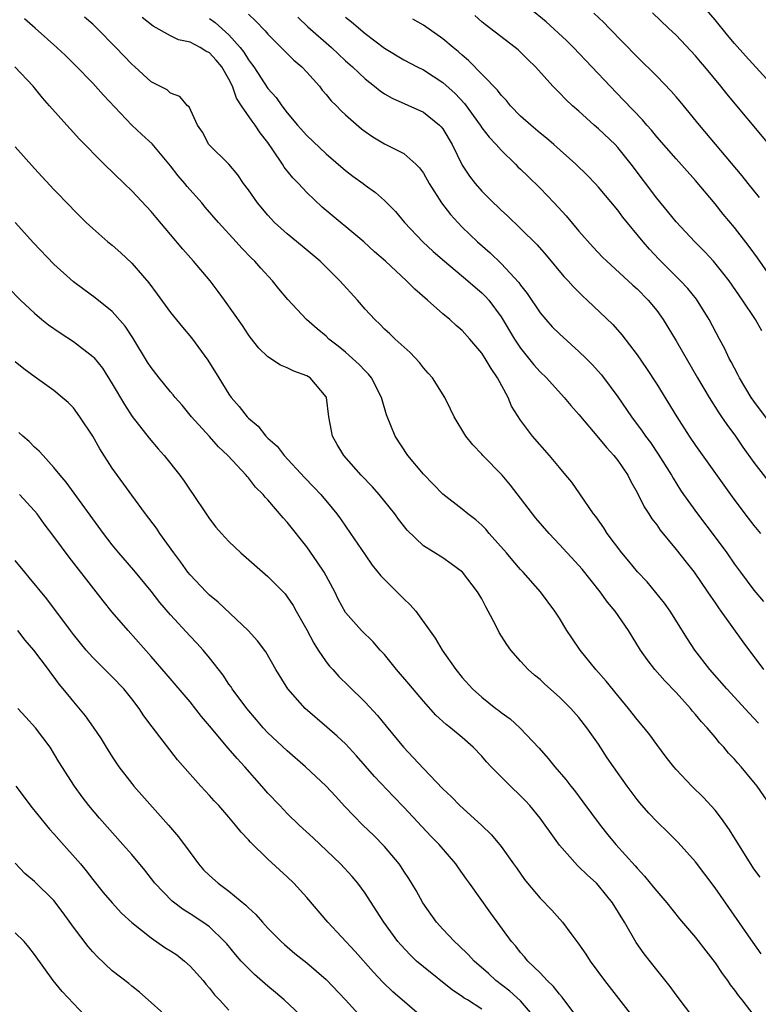
# Model space of a CAD drawing. Units: inches. Extents: x 2628000 to 2631000, y 1482000 to 1485000.
# Drawn here: x 2628413 to 2628489, y 1483787 to 1483888 of the extents above; entities that cross this region are included whole.
import ezdxf

# ---------------------------------------------------------------- set-up
doc = ezdxf.new("R2010")
doc.units = ezdxf.units.IN
doc.header["$MEASUREMENT"] = 0
doc.layers.add('LD26281482_2ft', color=192, linetype='Continuous')

msp = doc.modelspace()

# ---------------------------------------------------------------- linework, layer by layer
at = {"layer": 'LD26281482_2ft'}
for points, elevation in [([(2628491, 1483880.98), (2628488.13, 1483884.13), (2628487, 1483885.42), (2628486.27, 1483886.27), (2628485, 1483887.83), (2628483, 1483890.2)], 10276), ([(2628491.02, 1483861), (2628489.37, 1483863.37), (2628488.53, 1483864.53), (2628487, 1483866.49), (2628485.85, 1483867.85), (2628485, 1483868.92), (2628483, 1483871.31), (2628481, 1483873.54), (2628479, 1483875.82), (2628478.48, 1483876.48), (2628478, 1483877), (2628477.55, 1483877.55), (2628475.59, 1483879.59), (2628474.2, 1483881), (2628470.45, 1483885), (2628469.72, 1483885.72), (2628467.62, 1483887.62), (2628465.94, 1483889)], 10282), ([(2628489.63, 1483799.63), (2628489, 1483800.49), (2628486.49, 1483804.49), (2628485.68, 1483805.68), (2628485, 1483806.52), (2628483.82, 1483807.82), (2628482.62, 1483809), (2628481, 1483810.72), (2628480.76, 1483811), (2628479.98, 1483811.98), (2628479, 1483813.28), (2628478.28, 1483814.28), (2628477.72, 1483815), (2628477, 1483815.86), (2628476.11, 1483817), (2628475, 1483818.31), (2628473.8, 1483819.8), (2628472.74, 1483821), (2628471.12, 1483823), (2628470.26, 1483824.26), (2628469.77, 1483825), (2628469, 1483826.28), (2628468.54, 1483827), (2628467.04, 1483829), (2628465.27, 1483831), (2628465, 1483831.28), (2628464.2, 1483832.2), (2628463.54, 1483833), (2628461.78, 1483835), (2628461.43, 1483835.43), (2628461, 1483835.85), (2628460.4, 1483836.4), (2628459.59, 1483837), (2628459, 1483837.5), (2628457, 1483839.05), (2628455, 1483841.1), (2628453.41, 1483843), (2628452.1, 1483845), (2628451.21, 1483847.21), (2628450.76, 1483848.76), (2628450.71, 1483849), (2628449.68, 1483851), (2628449.37, 1483851.37), (2628449, 1483851.72), (2628448.38, 1483852.38), (2628447.72, 1483853), (2628447, 1483853.64), (2628446.25, 1483854.25), (2628445.29, 1483855), (2628445, 1483855.29), (2628444.06, 1483856.06), (2628442.99, 1483857), (2628441.07, 1483859.08), (2628440.15, 1483860.15), (2628439.47, 1483861), (2628438.28, 1483862.28), (2628437.66, 1483863), (2628437.32, 1483863.32), (2628436.34, 1483864.34), (2628435.76, 1483865), (2628433.94, 1483867), (2628432.56, 1483868.56), (2628432.2, 1483869), (2628430.69, 1483870.69), (2628430.45, 1483871), (2628429.78, 1483871.78), (2628429, 1483872.83), (2628427.09, 1483875.09), (2628426.04, 1483876.04), (2628425, 1483877.02), (2628422.09, 1483880.09), (2628421, 1483881.32), (2628419.19, 1483883.19), (2628418.18, 1483884.18), (2628417.31, 1483885), (2628415.08, 1483887), (2628413.96, 1483887.96)], 10300), ([(2628490.71, 1483807), (2628489.33, 1483809), (2628489, 1483809.41), (2628487.7, 1483811), (2628487.36, 1483811.36), (2628487, 1483811.78), (2628486.4, 1483812.4), (2628485.91, 1483813), (2628485.46, 1483813.46), (2628485, 1483814.03), (2628484.18, 1483815), (2628483.6, 1483815.6), (2628483, 1483816.37), (2628482.7, 1483816.7), (2628482.47, 1483817), (2628481, 1483818.62), (2628479.84, 1483819.84), (2628478.82, 1483821), (2628478.02, 1483822.02), (2628477.34, 1483823), (2628476.09, 1483825), (2628474.74, 1483827), (2628473.94, 1483827.94), (2628473.2, 1483829), (2628471.33, 1483831.33), (2628471, 1483831.71), (2628469, 1483833.87), (2628467.93, 1483835), (2628466.58, 1483836.58), (2628466.23, 1483837), (2628465, 1483838.64), (2628463.96, 1483839.96), (2628463.09, 1483841), (2628461.13, 1483843), (2628461, 1483843.15), (2628460.1, 1483844.1), (2628459.36, 1483845), (2628458.16, 1483847), (2628457.8, 1483847.8), (2628457.2, 1483849), (2628455.93, 1483851), (2628455.5, 1483851.5), (2628455, 1483852.04), (2628454.59, 1483852.59), (2628453.63, 1483853.63), (2628452.11, 1483855), (2628451.54, 1483855.54), (2628451, 1483856.02), (2628450.52, 1483856.52), (2628450, 1483857), (2628449, 1483858.08), (2628448.22, 1483859), (2628446.41, 1483861), (2628445, 1483862.4), (2628444.39, 1483863), (2628442.55, 1483864.55), (2628441, 1483865.82), (2628439.7, 1483867), (2628439.35, 1483867.35), (2628439, 1483867.74), (2628437.94, 1483869), (2628437, 1483870.36), (2628436.51, 1483871), (2628435.91, 1483871.91), (2628434.98, 1483872.98), (2628432.94, 1483875), (2628432.27, 1483876.27), (2628431.77, 1483877), (2628430.9, 1483878.9), (2628430.75, 1483879), (2628429.96, 1483879.96), (2628429, 1483880.28), (2628428.63, 1483880.63), (2628427, 1483881.47), (2628425.32, 1483883), (2628425, 1483883.27), (2628423.37, 1483885), (2628421.41, 1483887), (2628421, 1483887.38), (2628420.13, 1483888.13)], 10298), ([(2628489.47, 1483815.47), (2628488.5, 1483816.5), (2628486.21, 1483819), (2628484.47, 1483821), (2628482.94, 1483823), (2628482.17, 1483824.17), (2628480.38, 1483827), (2628479.81, 1483827.81), (2628478.93, 1483828.93), (2628478.01, 1483830.01), (2628477.04, 1483831.04), (2628476.14, 1483832.14), (2628475.42, 1483833), (2628473.92, 1483835), (2628473.56, 1483835.56), (2628472.73, 1483836.73), (2628472.51, 1483837), (2628471.09, 1483839.09), (2628470.26, 1483840.26), (2628469.66, 1483841), (2628469, 1483841.77), (2628467.97, 1483843), (2628466.24, 1483845), (2628465, 1483846.65), (2628464.08, 1483848.08), (2628463.71, 1483849), (2628462.64, 1483851), (2628461.96, 1483851.96), (2628461.36, 1483853), (2628461, 1483853.56), (2628459.79, 1483855), (2628459, 1483855.88), (2628458.39, 1483856.39), (2628457.74, 1483857), (2628457, 1483857.6), (2628455.42, 1483859), (2628454.12, 1483860.12), (2628453.25, 1483861), (2628451.1, 1483863), (2628449.98, 1483863.98), (2628448.86, 1483865), (2628444.58, 1483868.58), (2628443, 1483870.08), (2628442.14, 1483871), (2628441.58, 1483871.58), (2628440.68, 1483872.68), (2628440.5, 1483873), (2628439.52, 1483874.48), (2628439, 1483875.22), (2628438.21, 1483876.21), (2628437.71, 1483877), (2628437.4, 1483877.4), (2628436.31, 1483879), (2628435.79, 1483879.79), (2628435.38, 1483881), (2628435, 1483881.75), (2628434.27, 1483883), (2628433.69, 1483883.69), (2628433, 1483884.44), (2628432.62, 1483884.62), (2628432.03, 1483885), (2628431, 1483885.53), (2628429.8, 1483885.8), (2628429, 1483886.2), (2628427.19, 1483887.19), (2628426.09, 1483888.09)], 10296), ([(2628433, 1483887.98), (2628433.57, 1483887.57), (2628435, 1483886.3), (2628436.16, 1483885), (2628436.53, 1483884.53), (2628437, 1483883.73), (2628437.33, 1483883.33), (2628437.55, 1483883), (2628439, 1483880.77), (2628439.85, 1483879.85), (2628440.43, 1483879), (2628441, 1483878.26), (2628442.06, 1483877), (2628443, 1483875.94), (2628445, 1483874.06), (2628447, 1483872.33), (2628447.75, 1483871.75), (2628448.8, 1483871), (2628449, 1483870.84), (2628450.08, 1483870.08), (2628451, 1483869.26), (2628452.12, 1483868.12), (2628453.06, 1483867), (2628454.96, 1483865), (2628456.01, 1483864.01), (2628457.17, 1483863), (2628459.57, 1483861), (2628460.33, 1483860.33), (2628461, 1483859.77), (2628461.39, 1483859.39), (2628461.72, 1483859), (2628463, 1483857.29), (2628464.37, 1483855), (2628465, 1483854.05), (2628466.36, 1483852.36), (2628467, 1483851.64), (2628467.65, 1483851), (2628469.5, 1483849), (2628470.17, 1483848.17), (2628471, 1483847.24), (2628473, 1483844.85), (2628473.83, 1483843.83), (2628474.59, 1483843), (2628475, 1483842.49), (2628476.03, 1483841), (2628476.35, 1483840.35), (2628477, 1483839.2), (2628477.73, 1483837.73), (2628478.2, 1483837), (2628478.51, 1483836.51), (2628479, 1483835.87), (2628479.35, 1483835.35), (2628481, 1483833.35), (2628482.03, 1483832.03), (2628482.86, 1483831), (2628484.23, 1483829), (2628484.53, 1483828.53), (2628485, 1483827.87), (2628485.35, 1483827.35), (2628485.61, 1483827), (2628487.86, 1483823.86), (2628489.98, 1483821)], 10294), ([(2628437, 1483888.43), (2628437.74, 1483887.74), (2628438.72, 1483886.72), (2628439, 1483886.37), (2628440.39, 1483885), (2628440.68, 1483884.68), (2628441.69, 1483883.69), (2628442.49, 1483883), (2628443, 1483882.45), (2628444.3, 1483881), (2628444.6, 1483880.6), (2628445, 1483880.16), (2628445.52, 1483879.52), (2628446.06, 1483879), (2628446.51, 1483878.51), (2628447, 1483878.07), (2628448.63, 1483876.63), (2628449, 1483876.34), (2628449.81, 1483875.81), (2628451, 1483875.1), (2628453, 1483874.1), (2628454.22, 1483873), (2628454.61, 1483872.61), (2628455, 1483872.06), (2628455.6, 1483871), (2628456.88, 1483869), (2628457.8, 1483867.8), (2628458.53, 1483867), (2628459, 1483866.52), (2628460.56, 1483865), (2628461.86, 1483863.86), (2628463, 1483862.77), (2628464.82, 1483860.82), (2628465, 1483860.55), (2628465.68, 1483859.68), (2628467, 1483857.7), (2628467.59, 1483857), (2628468.26, 1483856.26), (2628469, 1483855.52), (2628471, 1483853.73), (2628471.76, 1483853), (2628472.38, 1483852.38), (2628473.31, 1483851.31), (2628475, 1483849.05), (2628476.4, 1483847), (2628477.51, 1483845.51), (2628477.85, 1483845), (2628478.35, 1483844.35), (2628479.16, 1483843.16), (2628480.51, 1483841), (2628480.68, 1483840.68), (2628481.46, 1483839.46), (2628481.77, 1483839), (2628483.2, 1483837), (2628485, 1483834.62), (2628486.2, 1483833), (2628487, 1483831.85), (2628487.61, 1483831), (2628489, 1483829.17), (2628489.99, 1483827.99)], 10292), ([(2628442.1, 1483888.1), (2628443.12, 1483887.12), (2628445.55, 1483885), (2628447, 1483883.63), (2628447.7, 1483883), (2628449, 1483881.76), (2628449.99, 1483881), (2628450.55, 1483880.55), (2628451, 1483880.24), (2628451.78, 1483879.78), (2628455, 1483878.34), (2628456.67, 1483877), (2628456.83, 1483876.83), (2628457, 1483876.61), (2628457.95, 1483875), (2628459, 1483872.88), (2628459.75, 1483871.75), (2628460.32, 1483871), (2628461, 1483870.22), (2628462.22, 1483869), (2628462.62, 1483868.62), (2628463, 1483868.25), (2628463.66, 1483867.66), (2628465, 1483866.37), (2628466.69, 1483864.69), (2628467.63, 1483863.63), (2628469.45, 1483861.45), (2628469.89, 1483861), (2628470.41, 1483860.41), (2628471.4, 1483859.4), (2628471.85, 1483859), (2628474.5, 1483856.5), (2628475.43, 1483855.43), (2628477, 1483853.37), (2628477.97, 1483851.97), (2628479, 1483850.37), (2628481.06, 1483847), (2628482.35, 1483845), (2628483, 1483844.04), (2628486.75, 1483838.75), (2628488.07, 1483837), (2628489, 1483835.81), (2628489.67, 1483835)], 10290), ([(2628447, 1483888.13), (2628447.62, 1483887.62), (2628449, 1483886.45), (2628451, 1483884.93), (2628453, 1483883.72), (2628454.35, 1483883), (2628455, 1483882.68), (2628457, 1483881.4), (2628458.26, 1483880.26), (2628459.22, 1483879.22), (2628460.83, 1483877), (2628461, 1483876.74), (2628461.77, 1483875.77), (2628462.5, 1483875), (2628463, 1483874.43), (2628464.48, 1483873), (2628464.73, 1483872.73), (2628465, 1483872.48), (2628465.74, 1483871.74), (2628467, 1483870.51), (2628468.45, 1483869), (2628469.68, 1483867.68), (2628471, 1483866.11), (2628472.46, 1483864.46), (2628473.43, 1483863.43), (2628473.86, 1483863), (2628476.06, 1483861), (2628476.54, 1483860.54), (2628477, 1483860.15), (2628478.14, 1483859), (2628479, 1483857.93), (2628479.67, 1483857), (2628481, 1483854.82), (2628483.2, 1483851), (2628484.39, 1483849), (2628485.4, 1483847.4), (2628485.68, 1483847), (2628486.21, 1483846.21), (2628487.1, 1483845), (2628487.87, 1483843.87), (2628489, 1483842.3), (2628490.43, 1483840.43)], 10288), ([(2628491, 1483845.9), (2628489, 1483848.61), (2628488.73, 1483849), (2628487.53, 1483851), (2628487.36, 1483851.36), (2628487, 1483852.01), (2628486.66, 1483852.66), (2628486.47, 1483853), (2628486, 1483854), (2628485.46, 1483855), (2628484.4, 1483857), (2628483.09, 1483859.09), (2628482.2, 1483860.2), (2628481.46, 1483861), (2628479.23, 1483863.23), (2628478.26, 1483864.26), (2628477.61, 1483865), (2628475.53, 1483867.53), (2628475, 1483868.27), (2628473, 1483870.64), (2628472.67, 1483871), (2628471.85, 1483871.85), (2628470.68, 1483873), (2628468.43, 1483875), (2628467.66, 1483875.66), (2628467, 1483876.17), (2628466.04, 1483877), (2628465, 1483877.94), (2628463.97, 1483879), (2628463.54, 1483879.54), (2628463, 1483880.1), (2628462.61, 1483880.61), (2628459.66, 1483883.66), (2628459, 1483884.21), (2628458.59, 1483884.59), (2628458.07, 1483885), (2628457, 1483885.9), (2628455, 1483887.29), (2628453.92, 1483887.92)], 10286), ([(2628489.83, 1483855.83), (2628489.15, 1483857), (2628487.83, 1483859), (2628486.44, 1483861), (2628485.82, 1483861.82), (2628484.84, 1483863), (2628483.96, 1483863.96), (2628482.92, 1483865), (2628481, 1483867.05), (2628480.13, 1483868.14), (2628479, 1483869.51), (2628476.39, 1483873), (2628475, 1483874.71), (2628474.72, 1483875), (2628473, 1483876.64), (2628472.58, 1483877), (2628471, 1483878.43), (2628470.34, 1483879), (2628469.64, 1483879.64), (2628469, 1483880.33), (2628468.66, 1483880.66), (2628468.33, 1483881), (2628466.53, 1483883), (2628465.75, 1483883.75), (2628464.75, 1483884.75), (2628464.45, 1483885), (2628461.36, 1483887.36), (2628461, 1483887.65), (2628460.28, 1483888.28)], 10284), ([(2628489.56, 1483869.56), (2628488.41, 1483871), (2628487.8, 1483871.8), (2628483.41, 1483877), (2628481.43, 1483879.43), (2628481, 1483879.92), (2628480.5, 1483880.5), (2628479, 1483882.06), (2628477, 1483884.04), (2628474.12, 1483887), (2628473.56, 1483887.56), (2628472.53, 1483888.53)], 10280), ([(2628490.58, 1483875), (2628486.22, 1483880.22), (2628485.61, 1483881), (2628483.96, 1483883), (2628483.51, 1483883.51), (2628483, 1483884.13), (2628481, 1483886.26), (2628480.23, 1483887), (2628478.56, 1483888.56)], 10278), ([(2628489.75, 1483791.75), (2628488.91, 1483792.91), (2628485, 1483798.52), (2628483.95, 1483799.95), (2628483, 1483801.22), (2628481.21, 1483803.21), (2628480.2, 1483804.2), (2628479, 1483805.35), (2628478.21, 1483806.21), (2628477.28, 1483807.28), (2628477, 1483807.62), (2628475.96, 1483809), (2628474.55, 1483811), (2628473.92, 1483811.92), (2628473, 1483813.33), (2628471.83, 1483815), (2628471, 1483816.06), (2628470.17, 1483817), (2628469, 1483818.16), (2628467.5, 1483819.5), (2628467, 1483819.98), (2628466.43, 1483820.43), (2628465.78, 1483821), (2628465, 1483821.85), (2628464, 1483823), (2628463.57, 1483823.57), (2628462.8, 1483824.8), (2628462.42, 1483825.58), (2628461.68, 1483827), (2628461.43, 1483827.43), (2628461, 1483828.26), (2628460.56, 1483829), (2628459.02, 1483831), (2628457.86, 1483831.86), (2628457, 1483832.48), (2628455, 1483833.73), (2628453.34, 1483835.34), (2628452.45, 1483836.46), (2628452.06, 1483837), (2628450.45, 1483839), (2628449.78, 1483839.78), (2628448.61, 1483841), (2628446.82, 1483843), (2628446.14, 1483844.14), (2628445.66, 1483845), (2628445.54, 1483845.54), (2628445.28, 1483847), (2628445.03, 1483849), (2628445, 1483849.06), (2628443.37, 1483851), (2628443, 1483851.23), (2628441.69, 1483851.69), (2628441, 1483852.04), (2628440.3, 1483852.3), (2628439, 1483853.17), (2628438.07, 1483854.07), (2628437.18, 1483855.18), (2628437, 1483855.44), (2628436.38, 1483856.38), (2628434.56, 1483859), (2628433.9, 1483859.9), (2628433.06, 1483861), (2628431.36, 1483863), (2628430.25, 1483864.25), (2628429, 1483865.77), (2628427.5, 1483867.5), (2628427, 1483868.11), (2628425, 1483870.24), (2628424.23, 1483871), (2628422.17, 1483873), (2628419.59, 1483875.59), (2628419, 1483876.26), (2628418.31, 1483877), (2628416.56, 1483879), (2628415.81, 1483879.81), (2628414.85, 1483881), (2628412.99, 1483883)], 10302), ([(2628413, 1483874.76), (2628415, 1483872.54), (2628417, 1483870.38), (2628418.67, 1483868.67), (2628419, 1483868.3), (2628420.31, 1483867), (2628421, 1483866.37), (2628422.56, 1483865), (2628423, 1483864.65), (2628423.87, 1483863.87), (2628425, 1483862.81), (2628426.77, 1483860.77), (2628427.63, 1483859.63), (2628429, 1483857.73), (2628430.22, 1483856.22), (2628431.14, 1483855.14), (2628432.83, 1483852.83), (2628433.95, 1483851), (2628435, 1483849.33), (2628435.24, 1483849), (2628436.06, 1483848.06), (2628436.86, 1483847), (2628437, 1483846.85), (2628438.02, 1483846.02), (2628438.81, 1483845), (2628439, 1483844.81), (2628439.97, 1483843.97), (2628440.68, 1483843), (2628442.76, 1483840.76), (2628443.75, 1483839.75), (2628444.44, 1483839), (2628445.61, 1483837.61), (2628446.11, 1483837), (2628446.49, 1483836.49), (2628447.51, 1483835), (2628449, 1483832.78), (2628449.74, 1483831.74), (2628450.64, 1483830.64), (2628453, 1483828.27), (2628453.66, 1483827.66), (2628454.22, 1483827), (2628456.23, 1483824.23), (2628456.94, 1483823), (2628458.33, 1483821), (2628459, 1483820.18), (2628460.04, 1483819), (2628461, 1483818.14), (2628462.47, 1483817), (2628462.78, 1483816.78), (2628463, 1483816.58), (2628463.92, 1483815.92), (2628464.92, 1483815), (2628466.9, 1483812.9), (2628467.85, 1483811.85), (2628468.52, 1483811), (2628469.67, 1483809.67), (2628470.17, 1483809), (2628470.54, 1483808.54), (2628471.4, 1483807.4), (2628473.18, 1483805), (2628473.99, 1483803.99), (2628474.8, 1483803), (2628476.8, 1483800.8), (2628477, 1483800.55), (2628477.75, 1483799.75), (2628478.65, 1483798.65), (2628479, 1483798.2), (2628480.03, 1483797), (2628481.36, 1483795.36), (2628483, 1483793.41), (2628484.04, 1483792.04), (2628485, 1483790.82), (2628485.73, 1483789.73), (2628486.28, 1483789), (2628486.57, 1483788.57), (2628487, 1483788), (2628487.41, 1483787.41), (2628487.75, 1483787), (2628489, 1483785.41)], 10304), ([(2628482.92, 1483785), (2628481, 1483787.54), (2628480.38, 1483788.38), (2628479, 1483790.09), (2628477.73, 1483791.73), (2628476.9, 1483792.9), (2628475.68, 1483795), (2628474.45, 1483797), (2628473, 1483798.79), (2628472.8, 1483799), (2628471.86, 1483799.86), (2628471, 1483800.71), (2628470.84, 1483800.84), (2628469, 1483802.94), (2628468.13, 1483804.13), (2628467.54, 1483805), (2628467, 1483805.72), (2628465.94, 1483807), (2628465.5, 1483807.5), (2628465, 1483808.01), (2628463.96, 1483809), (2628463, 1483809.94), (2628461.97, 1483811), (2628461.5, 1483811.5), (2628461, 1483812.07), (2628460.13, 1483813), (2628459, 1483814), (2628457.79, 1483815), (2628457.34, 1483815.34), (2628456.29, 1483816.29), (2628455, 1483817.74), (2628453.52, 1483819.52), (2628452.25, 1483821), (2628451, 1483822.53), (2628450.55, 1483823), (2628449.83, 1483823.83), (2628448.65, 1483825), (2628447, 1483826.87), (2628446.24, 1483828.24), (2628445.89, 1483829), (2628444.78, 1483831), (2628444.09, 1483832.09), (2628443, 1483833.63), (2628441, 1483836.17), (2628440.59, 1483836.59), (2628439, 1483838.44), (2628438.72, 1483838.72), (2628438.51, 1483839), (2628437.75, 1483839.75), (2628437, 1483840.73), (2628436.87, 1483840.87), (2628436.78, 1483841), (2628434.9, 1483843), (2628433.92, 1483843.92), (2628433, 1483844.98), (2628431.16, 1483847), (2628430.18, 1483848.18), (2628429.47, 1483849), (2628429.27, 1483849.27), (2628429, 1483849.57), (2628427.82, 1483851), (2628427, 1483852.08), (2628426.63, 1483852.63), (2628425.13, 1483855.13), (2628424.33, 1483856.33), (2628423, 1483857.83), (2628421.23, 1483859.23), (2628420.07, 1483860.08), (2628419, 1483860.89), (2628417, 1483862.7), (2628414.91, 1483864.91), (2628413.01, 1483867)], 10306), ([(2628412.3, 1483860.3), (2628413.55, 1483859), (2628415, 1483857.65), (2628415.74, 1483857), (2628416.45, 1483856.45), (2628417.63, 1483855.63), (2628419, 1483854.73), (2628421, 1483853.21), (2628421.11, 1483853.11), (2628422, 1483852), (2628423, 1483850.4), (2628424.25, 1483848.25), (2628425.04, 1483847.04), (2628426.81, 1483844.81), (2628427.72, 1483843.72), (2628428.35, 1483843), (2628429.95, 1483841), (2628430.39, 1483840.39), (2628431, 1483839.46), (2628431.32, 1483839), (2628432.65, 1483837), (2628433, 1483836.5), (2628433.66, 1483835.66), (2628434.22, 1483835), (2628435, 1483834.16), (2628436.23, 1483833), (2628439, 1483830.57), (2628440.77, 1483828.77), (2628441, 1483828.48), (2628441.6, 1483827.6), (2628441.91, 1483827), (2628443, 1483825.07), (2628443.72, 1483823.72), (2628444.19, 1483823), (2628445, 1483821.8), (2628445.35, 1483821.35), (2628445.68, 1483821), (2628446.29, 1483820.29), (2628447.31, 1483819.31), (2628449, 1483817.63), (2628450.27, 1483816.27), (2628451.18, 1483815.18), (2628452.96, 1483813), (2628453.96, 1483811.96), (2628455, 1483810.81), (2628457, 1483808.73), (2628457.89, 1483807.89), (2628458.74, 1483807), (2628460.97, 1483804.97), (2628462, 1483804), (2628463, 1483802.79), (2628464.28, 1483801), (2628464.59, 1483800.59), (2628465.41, 1483799.41), (2628465.72, 1483799), (2628467, 1483797.46), (2628468.23, 1483796.23), (2628469.32, 1483795), (2628470.17, 1483793.83), (2628470.89, 1483792.89), (2628471.7, 1483791.7), (2628472.15, 1483791), (2628473.63, 1483789), (2628476.75, 1483785)], 10308), ([(2628471, 1483784.98), (2628469.29, 1483787.29), (2628469, 1483787.6), (2628468.4, 1483788.4), (2628467.73, 1483789), (2628467, 1483789.78), (2628465.75, 1483791), (2628465.42, 1483791.42), (2628465, 1483791.89), (2628464.52, 1483792.52), (2628464.08, 1483793), (2628461.93, 1483795.93), (2628459.75, 1483799), (2628459.43, 1483799.43), (2628458.61, 1483800.61), (2628458.35, 1483801), (2628456.63, 1483803), (2628455.82, 1483803.82), (2628454.85, 1483804.85), (2628453, 1483806.85), (2628451.93, 1483807.93), (2628449.98, 1483809.98), (2628448.13, 1483812.13), (2628447, 1483813.34), (2628446.14, 1483814.14), (2628445.08, 1483815.08), (2628442.84, 1483817), (2628441.06, 1483819), (2628439.84, 1483821), (2628438.8, 1483822.8), (2628437.94, 1483823.94), (2628436.98, 1483825), (2628433.91, 1483827.91), (2628433, 1483828.66), (2628432.65, 1483829), (2628431, 1483830.73), (2628430.78, 1483831), (2628430.04, 1483832.04), (2628429.32, 1483833), (2628427.9, 1483835), (2628427.54, 1483835.54), (2628426.43, 1483837), (2628425, 1483838.93), (2628423, 1483841.73), (2628421.71, 1483843.71), (2628421, 1483845), (2628419.68, 1483847), (2628419, 1483847.92), (2628418.46, 1483848.46), (2628417.84, 1483849), (2628417, 1483849.7), (2628415.07, 1483851.07), (2628413.92, 1483851.92), (2628413, 1483852.67)], 10310), ([(2628466.65, 1483785), (2628465, 1483786.91), (2628463.91, 1483787.91), (2628462.47, 1483789), (2628461.71, 1483789.71), (2628460.24, 1483791), (2628459.65, 1483791.65), (2628458.62, 1483792.62), (2628458.2, 1483793), (2628457, 1483794.27), (2628456.34, 1483795), (2628454.95, 1483797), (2628454.27, 1483798.27), (2628453.51, 1483799.51), (2628453, 1483800.26), (2628452.71, 1483800.71), (2628452.5, 1483801), (2628451, 1483802.8), (2628449.91, 1483803.91), (2628448.78, 1483805), (2628446.92, 1483806.92), (2628445.95, 1483807.95), (2628445, 1483809.01), (2628442.89, 1483811), (2628441, 1483812.62), (2628439, 1483814.5), (2628438.53, 1483815), (2628437.82, 1483815.82), (2628436.83, 1483817), (2628435.35, 1483819), (2628435.22, 1483819.22), (2628435, 1483819.5), (2628434.4, 1483820.4), (2628433, 1483822.19), (2628432.34, 1483823), (2628431.7, 1483823.71), (2628431, 1483824.44), (2628429, 1483826.63), (2628427.9, 1483827.9), (2628427, 1483829.05), (2628425.21, 1483831.21), (2628423.69, 1483833), (2628423, 1483833.83), (2628422.09, 1483835), (2628418.26, 1483840.26), (2628417.63, 1483841), (2628417, 1483841.79), (2628415.88, 1483843), (2628415.47, 1483843.47), (2628415, 1483843.88), (2628414.45, 1483844.45), (2628413.8, 1483845), (2628413.39, 1483845.39)], 10312), ([(2628461, 1483786.04), (2628459.54, 1483787), (2628459.2, 1483787.2), (2628459, 1483787.36), (2628458.01, 1483788.01), (2628455, 1483790.41), (2628454.31, 1483791), (2628453.63, 1483791.63), (2628452.67, 1483792.67), (2628452.38, 1483793), (2628450.93, 1483795), (2628450.18, 1483796.18), (2628449, 1483797.99), (2628448.26, 1483799), (2628447.69, 1483799.69), (2628446.48, 1483801), (2628443.67, 1483803.67), (2628442.23, 1483805), (2628441, 1483806.2), (2628440.22, 1483807), (2628439, 1483808.29), (2628438.4, 1483809), (2628436.64, 1483811), (2628435.84, 1483811.84), (2628434.91, 1483812.91), (2628433, 1483815.22), (2628432.18, 1483816.18), (2628431, 1483817.66), (2628428.56, 1483820.56), (2628427, 1483822.33), (2628424.62, 1483825), (2628423, 1483826.9), (2628422.05, 1483828.05), (2628421.35, 1483829), (2628418.56, 1483832.56), (2628417, 1483834.67), (2628415.99, 1483835.99), (2628415.27, 1483837), (2628415, 1483837.33), (2628413.47, 1483839)], 10314), ([(2628457, 1483783.42), (2628451.85, 1483787.85), (2628450.84, 1483788.84), (2628449.86, 1483789.86), (2628447.98, 1483791.98), (2628445.17, 1483795), (2628443, 1483797.54), (2628441.67, 1483799), (2628441, 1483799.66), (2628439, 1483801.5), (2628437.22, 1483803.22), (2628437, 1483803.48), (2628436.25, 1483804.25), (2628435.67, 1483805), (2628435, 1483805.8), (2628433.96, 1483807), (2628433.49, 1483807.49), (2628433, 1483808.05), (2628432.12, 1483809), (2628431, 1483810.24), (2628429.72, 1483811.72), (2628427.09, 1483815.09), (2628426.23, 1483816.23), (2628425.75, 1483817), (2628425, 1483817.98), (2628424.19, 1483819), (2628423, 1483820.26), (2628421, 1483822.23), (2628420.3, 1483823), (2628419, 1483824.59), (2628418.69, 1483825), (2628416.27, 1483828.27), (2628414.46, 1483830.46), (2628413.99, 1483831), (2628413, 1483832.2)], 10316), ([(2628413.25, 1483825), (2628414.02, 1483824.02), (2628414.9, 1483823), (2628416.4, 1483821), (2628416.64, 1483820.64), (2628417, 1483820.2), (2628417.5, 1483819.5), (2628417.93, 1483819), (2628419, 1483817.67), (2628420.22, 1483816.22), (2628421.05, 1483815.05), (2628421.87, 1483813.87), (2628422.38, 1483813), (2628423, 1483812.02), (2628423.69, 1483811), (2628425, 1483809.28), (2628425.23, 1483809), (2628428.8, 1483805), (2628429.8, 1483803.8), (2628431, 1483802.16), (2628431.87, 1483801), (2628432.4, 1483800.4), (2628433, 1483799.81), (2628433.88, 1483799), (2628435, 1483798.18), (2628436.75, 1483796.75), (2628437, 1483796.48), (2628437.78, 1483795.78), (2628438.45, 1483795), (2628439, 1483794.38), (2628440.37, 1483793), (2628440.7, 1483792.7), (2628441.79, 1483791.79), (2628443, 1483790.82), (2628445, 1483789.1), (2628447, 1483787.02), (2628449, 1483784.77)], 10318), ([(2628442.91, 1483784.91), (2628440.68, 1483787), (2628439.78, 1483787.78), (2628439, 1483788.42), (2628437.62, 1483789.62), (2628437, 1483790.23), (2628436.27, 1483791), (2628435.67, 1483791.67), (2628434.77, 1483792.77), (2628434.56, 1483793), (2628433, 1483794.51), (2628432.32, 1483795), (2628431, 1483795.86), (2628430.3, 1483796.3), (2628429.16, 1483797.16), (2628427.39, 1483799), (2628426.34, 1483800.34), (2628425, 1483801.95), (2628424.09, 1483803), (2628421.69, 1483805.69), (2628420.6, 1483807), (2628419.9, 1483807.9), (2628419.11, 1483809), (2628417.5, 1483811.5), (2628416.6, 1483813), (2628415.09, 1483815), (2628414.11, 1483816.11), (2628413.28, 1483817)], 10320), ([(2628413.08, 1483809), (2628414.75, 1483806.75), (2628416.56, 1483804.56), (2628417, 1483804.1), (2628417.52, 1483803.52), (2628419.73, 1483801), (2628420.3, 1483800.3), (2628421, 1483799.4), (2628422.07, 1483798.07), (2628422.98, 1483796.98), (2628423.94, 1483795.94), (2628425, 1483794.96), (2628427, 1483793.39), (2628428.41, 1483792.41), (2628429, 1483792.05), (2628429.63, 1483791.63), (2628430.43, 1483791), (2628431, 1483790.48), (2628432.35, 1483789), (2628432.63, 1483788.63), (2628433, 1483788.21), (2628433.53, 1483787.53), (2628434.04, 1483787), (2628435, 1483785.94)], 10322), ([(2628429, 1483784.97), (2628427, 1483786.75), (2628425.79, 1483787.79), (2628425, 1483788.42), (2628424.7, 1483788.7), (2628423, 1483790.01), (2628421.46, 1483791.46), (2628421, 1483791.94), (2628420.51, 1483792.51), (2628419, 1483794.5), (2628417.96, 1483795.96), (2628417, 1483797.23), (2628415, 1483799.2), (2628414.02, 1483800.02), (2628413, 1483801.06)], 10324), ([(2628420.77, 1483784.77), (2628417.86, 1483787.86), (2628416.92, 1483789), (2628415, 1483791.69), (2628414.43, 1483792.43), (2628413.95, 1483793), (2628413, 1483793.91)], 10326)]:
    msp.add_lwpolyline(points, dxfattribs=dict(at, elevation=elevation))

doc.saveas('drawing.dxf')
